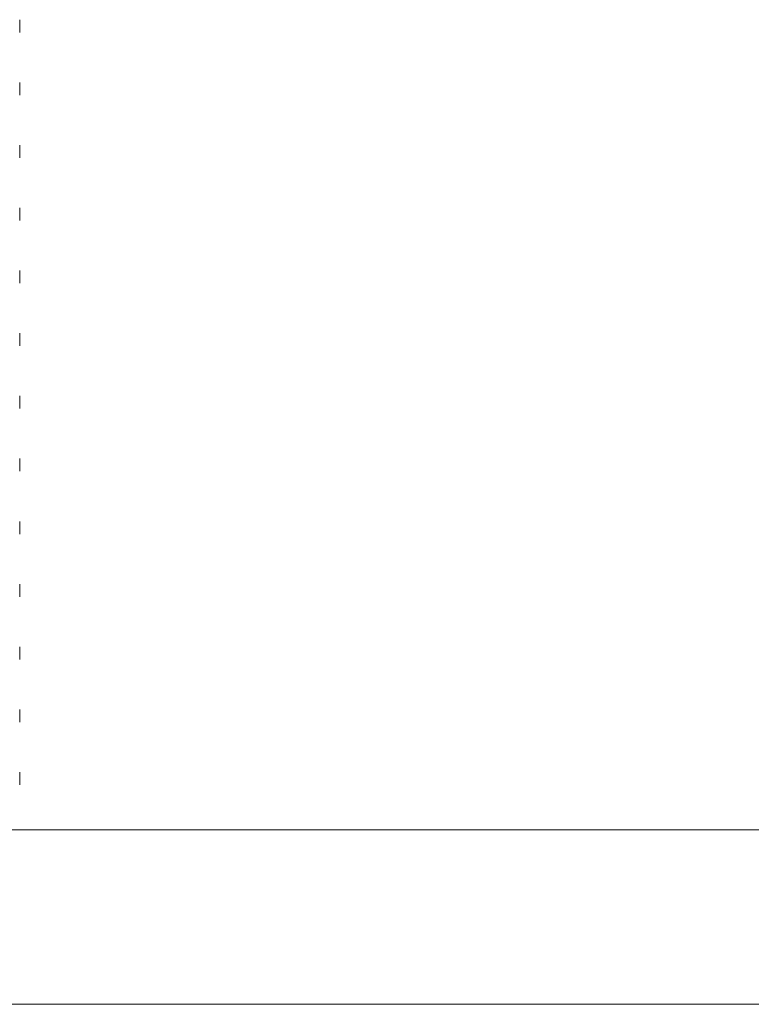
# Model space of a CAD drawing. Units: millimetres. Extents: x -235 to 443, y -198 to 265.
# Drawn here: x 127 to 145, y -162 to -139 of the extents above; entities that cross this region are included whole.
import ezdxf

# ---------------------------------------------------------------- set-up
doc = ezdxf.new("R2010")
doc.units = ezdxf.units.MM

msp = doc.modelspace()

# ---------------------------------------------------------------- linework, layer by layer
at = {"color": 7, "linetype": 'Continuous', "lineweight": 15}
for p, q in [((127.377, -138.909), (127.377, -138.606)), ((127.377, -140.409), (127.377, -140.106)), ((127.377, -141.909), (127.377, -141.606)), ((127.377, -143.409), (127.377, -143.106)), ((127.377, -144.909), (127.377, -144.606)), ((127.377, -146.409), (127.377, -146.106)), ((127.377, -147.909), (127.377, -147.606)), ((127.377, -149.409), (127.377, -149.106)), ((127.377, -150.909), (127.377, -150.606)), ((127.377, -152.409), (127.377, -152.106)), ((127.377, -153.909), (127.377, -153.606)), ((127.377, -155.409), (127.377, -155.106)), ((127.377, -156.909), (127.377, -156.606)), ((9.227, -157.983), (203.727, -157.983))]:
    msp.add_line(p, q, dxfattribs=at)
at = {"color": 8, "linetype": 'Continuous', "lineweight": 0}
msp.add_line((11.476, -162.158), (201.477, -162.158), dxfattribs=at)

doc.saveas('drawing.dxf')
